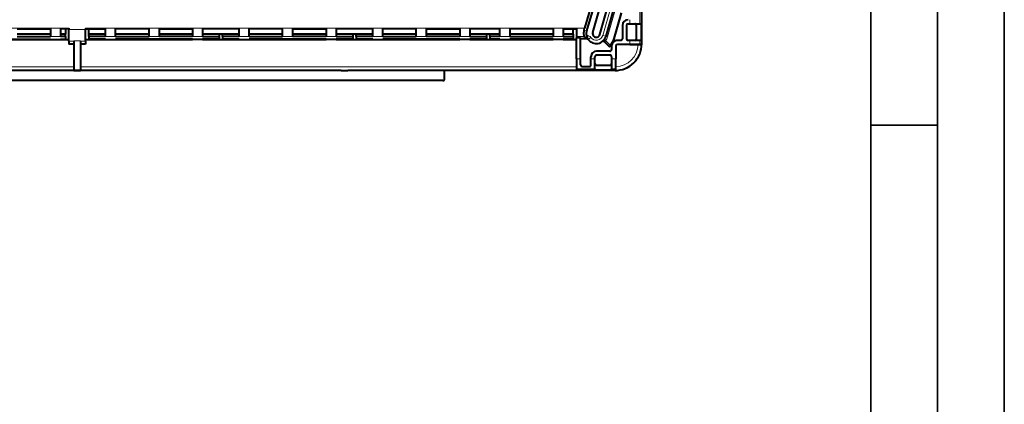
# Model space of a CAD drawing. Extents: x 0 to 420, y 0 to 297.
# Drawn here: x 346 to 420, y 81 to 110 of the extents above; entities that cross this region are included whole.
import ezdxf

# ---------------------------------------------------------------- set-up
doc = ezdxf.new("R2010")
doc.units = 0

msp = doc.modelspace()

# ---------------------------------------------------------------- linework, layer by layer
at = {"color": 7, "lineweight": 35}
for p, q in [((420, 0), (420, 297)), ((420, 0), (420, 297)), ((415, 4.99976), (415, 292)), ((410, 9.99976), (410, 287)), ((410, 102.333), (415, 102.333))]:
    msp.add_line(p, q, dxfattribs=at)
at = {"color": 7, "lineweight": 40}
for p, q in [((392.864319, 108.410561), (392.864319, 146.410553)), ((389.10022, 111.359123), (388.592865, 109.589813)), ((389.294006, 111.303551), (388.742737, 109.381027)), ((389.199341, 109.250099), (389.75061, 111.172623)), ((389.728027, 109.098495), (390.279297, 111.021019)), ((390.735901, 110.890091), (390.184631, 108.967567)), ((390.792847, 108.793167), (391.344116, 110.715691)), ((390.809448, 108.788406), (391.360718, 110.71093)), ((391.839325, 109.910561), (391.983276, 109.910561)), ((391.983276, 109.910561), (392.733185, 109.910561)), ((392.733185, 109.910561), (392.838135, 109.910561)), ((392.838135, 108.660561), (392.838135, 109.910561)), ((346.114319, 109.535561), (348.614319, 109.535561)), ((348.614319, 109.138428), (346.114319, 109.138428)), ((348.614319, 109.535561), (348.614319, 108.964905)), ((349.989319, 109.535561), (349.364319, 109.535561)), ((349.364319, 109.535561), (349.364319, 108.964905)), ((349.739319, 109.138428), (349.364319, 109.138428)), ((349.739319, 109.535561), (349.739319, 109.138428)), ((349.739319, 108.964279), (349.739319, 109.139305)), ((349.989319, 109.589813), (349.989319, 109.485428)), ((349.989319, 108.610565), (349.989319, 109.485428)), ((351.239319, 109.589813), (351.239319, 109.485428)), ((351.239319, 109.535561), (352.739319, 109.535561)), ((351.239319, 108.610565), (351.239319, 109.485428)), ((351.489319, 109.138428), (351.489319, 109.535561)), ((351.489319, 108.964279), (351.489319, 109.139305)), ((352.739319, 109.138428), (351.489319, 109.138428)), ((352.739319, 108.964905), (352.739319, 109.535561)), ((353.489319, 108.964905), (353.489319, 109.535561)), ((355.989319, 109.535561), (353.489319, 109.535561)), ((355.989319, 109.138428), (353.489319, 109.138428)), ((355.989319, 108.964905), (355.989319, 109.535561)), ((356.739319, 109.535561), (356.739319, 108.964905)), ((356.739319, 109.535561), (359.239319, 109.535561)), ((359.239319, 109.138428), (356.739319, 109.138428)), ((359.239319, 109.535561), (359.239319, 108.964905)), ((359.989319, 109.535561), (359.989319, 108.964905)), ((362.739319, 109.535561), (359.989319, 109.535561)), ((362.739319, 109.138428), (359.989319, 109.138428)), ((361.239319, 109.139305), (361.239319, 108.964279)), ((361.489319, 108.964279), (361.489319, 109.139305)), ((362.739319, 108.964905), (362.739319, 109.535561)), ((363.489319, 108.964905), (363.489319, 109.535561)), ((365.989319, 109.535561), (363.489319, 109.535561)), ((365.989319, 109.138428), (363.489319, 109.138428)), ((365.989319, 108.964905), (365.989319, 109.535561)), ((366.739319, 109.535561), (366.739319, 108.964905)), ((366.739319, 109.535561), (369.239319, 109.535561)), ((369.239319, 109.138428), (366.739319, 109.138428)), ((369.239319, 109.535561), (369.239319, 108.964905)), ((369.989319, 109.535561), (369.989319, 108.964905)), ((372.739319, 109.535561), (369.989319, 109.535561)), ((372.739319, 109.138428), (369.989319, 109.138428)), ((371.239319, 109.139305), (371.239319, 108.964279)), ((371.489319, 108.964279), (371.489319, 109.139305)), ((372.739319, 108.964905), (372.739319, 109.535561)), ((373.489319, 108.964905), (373.489319, 109.535561)), ((375.989319, 109.535561), (373.489319, 109.535561)), ((375.989319, 109.138428), (373.489319, 109.138428)), ((375.989319, 108.964905), (375.989319, 109.535561)), ((376.739319, 109.535561), (376.739319, 108.964905)), ((376.739319, 109.535561), (379.239319, 109.535561)), ((379.239319, 109.138428), (376.739319, 109.138428)), ((379.239319, 109.535561), (379.239319, 108.964905)), ((382.239319, 109.535561), (379.989319, 109.535561)), ((379.989319, 109.535561), (379.989319, 108.964905)), ((382.239319, 109.138428), (379.989319, 109.138428)), ((381.239319, 109.139305), (381.239319, 108.964279)), ((381.489319, 108.964279), (381.489319, 109.139305)), ((382.239319, 108.964905), (382.239319, 109.535561)), ((382.989319, 109.535561), (382.989319, 108.964905)), ((386.239319, 109.535561), (382.989319, 109.535561)), ((386.239319, 109.138428), (382.989319, 109.138428)), ((386.239319, 109.535561), (386.239319, 108.964905)), ((386.989319, 109.535561), (386.989319, 108.964905)), ((386.989319, 109.535561), (387.989319, 109.535561)), ((387.739319, 109.138428), (386.989319, 109.138428)), ((387.739319, 109.138428), (387.739319, 109.535561)), ((387.739319, 109.139305), (387.739319, 108.964279)), ((387.989319, 109.535561), (387.989319, 108.964905)), ((388.549255, 109.436508), (388.592865, 109.589813)), ((391.414307, 109.785561), (391.414307, 108.785561)), ((391.714325, 109.785561), (391.714325, 108.785561)), ((392.464325, 108.785561), (392.464325, 109.785561)), ((342.864319, 108.743469), (348.614319, 108.743469)), ((342.864319, 108.739105), (348.614319, 108.739105)), ((346.114319, 108.964279), (348.614319, 108.964279)), ((348.614319, 108.964279), (348.614319, 108.964905)), ((348.614319, 108.743469), (348.614319, 108.739105)), ((348.614319, 108.739105), (349.364319, 108.739105)), ((349.364319, 108.964279), (349.364319, 108.964905)), ((349.739319, 108.964279), (349.364319, 108.964279)), ((349.364319, 108.743469), (349.364319, 108.739105)), ((349.364319, 108.743469), (349.739319, 108.743469)), ((349.364319, 108.739105), (349.989319, 108.739105)), ((349.739319, 108.964279), (349.739319, 108.743469)), ((349.989319, 108.610565), (349.989319, 108.389053)), ((350.364319, 108.389053), (349.989319, 108.389053)), ((350.364319, 108.622467), (350.364319, 106.445953)), ((350.864319, 108.622467), (350.864319, 106.445953)), ((351.239319, 108.389053), (350.864319, 108.389053)), ((351.239319, 108.739105), (352.739319, 108.739105)), ((351.239319, 108.610565), (351.239319, 108.389053)), ((352.739319, 108.964279), (351.489319, 108.964279)), ((351.489319, 108.964279), (351.489319, 108.743469)), ((352.739319, 108.743469), (351.489319, 108.743469)), ((352.739319, 108.964279), (352.739319, 108.964905)), ((352.739319, 108.739105), (352.739319, 108.743469)), ((352.739319, 108.739105), (353.489319, 108.739105)), ((353.489319, 108.964279), (353.489319, 108.964905)), ((353.489319, 108.964279), (355.989319, 108.964279)), ((353.489319, 108.739105), (353.489319, 108.743469)), ((359.239319, 108.743469), (353.489319, 108.743469)), ((353.489319, 108.739105), (359.239319, 108.739105)), ((355.989319, 108.964279), (355.989319, 108.964905)), ((356.739319, 108.964905), (356.739319, 108.964279)), ((359.239319, 108.964279), (356.739319, 108.964279)), ((359.239319, 108.964905), (359.239319, 108.964279)), ((359.239319, 108.739105), (359.239319, 108.743469)), ((359.989319, 108.739105), (359.239319, 108.739105)), ((359.989319, 108.964905), (359.989319, 108.964279)), ((359.989319, 108.964279), (361.239319, 108.964279)), ((359.989319, 108.739105), (359.989319, 108.743469)), ((361.239319, 108.743469), (359.989319, 108.743469)), ((359.989319, 108.739105), (362.739319, 108.739105)), ((361.239319, 108.964279), (361.239319, 108.743469)), ((362.739319, 108.964279), (361.489319, 108.964279)), ((361.489319, 108.964279), (361.489319, 108.743469)), ((362.739319, 108.743469), (361.489319, 108.743469)), ((362.739319, 108.964279), (362.739319, 108.964905)), ((362.739319, 108.739105), (362.739319, 108.743469)), ((362.739319, 108.739105), (363.489319, 108.739105)), ((363.489319, 108.964279), (363.489319, 108.964905)), ((363.489319, 108.964279), (365.989319, 108.964279)), ((363.489319, 108.739105), (363.489319, 108.743469)), ((369.239319, 108.743469), (363.489319, 108.743469)), ((363.489319, 108.739105), (369.239319, 108.739105)), ((365.989319, 108.964279), (365.989319, 108.964905)), ((366.739319, 108.964905), (366.739319, 108.964279)), ((369.239319, 108.964279), (366.739319, 108.964279)), ((369.239319, 108.964905), (369.239319, 108.964279)), ((369.239319, 108.739105), (369.239319, 108.743469)), ((369.989319, 108.739105), (369.239319, 108.739105)), ((369.989319, 108.964905), (369.989319, 108.964279)), ((369.989319, 108.964279), (371.239319, 108.964279)), ((369.989319, 108.739105), (369.989319, 108.743469)), ((371.239319, 108.743469), (369.989319, 108.743469)), ((369.989319, 108.739105), (372.739319, 108.739105)), ((371.239319, 108.964279), (371.239319, 108.743469)), ((372.739319, 108.964279), (371.489319, 108.964279)), ((371.489319, 108.964279), (371.489319, 108.743469)), ((372.739319, 108.743469), (371.489319, 108.743469)), ((372.739319, 108.964279), (372.739319, 108.964905)), ((372.739319, 108.739105), (372.739319, 108.743469)), ((372.739319, 108.739105), (373.489319, 108.739105)), ((373.489319, 108.964279), (373.489319, 108.964905)), ((373.489319, 108.964279), (375.989319, 108.964279)), ((373.489319, 108.739105), (373.489319, 108.743469)), ((379.239319, 108.743469), (373.489319, 108.743469)), ((373.489319, 108.739105), (379.239319, 108.739105)), ((375.989319, 108.964279), (375.989319, 108.964905)), ((376.739319, 108.964905), (376.739319, 108.964279)), ((379.239319, 108.964279), (376.739319, 108.964279)), ((379.239319, 108.964905), (379.239319, 108.964279)), ((379.239319, 108.739105), (379.239319, 108.743469)), ((379.989319, 108.739105), (379.239319, 108.739105)), ((379.989319, 108.964905), (379.989319, 108.964279)), ((379.989319, 108.964279), (381.239319, 108.964279)), ((379.989319, 108.739105), (379.989319, 108.743469)), ((381.239319, 108.743469), (379.989319, 108.743469)), ((379.989319, 108.739105), (382.239319, 108.739105)), ((381.239319, 108.964279), (381.239319, 108.743469)), ((382.239319, 108.964279), (381.489319, 108.964279)), ((381.489319, 108.964279), (381.489319, 108.743469)), ((382.239319, 108.743469), (381.489319, 108.743469)), ((382.239319, 108.964279), (382.239319, 108.964905)), ((382.239319, 108.739105), (382.239319, 108.743469)), ((382.239319, 108.739105), (382.989319, 108.739105)), ((382.989319, 108.964905), (382.989319, 108.964279)), ((382.989319, 108.964279), (386.239319, 108.964279)), ((382.989319, 108.739105), (382.989319, 108.743469)), ((386.239319, 108.743469), (382.989319, 108.743469)), ((382.989319, 108.739105), (386.239319, 108.739105)), ((386.239319, 108.964905), (386.239319, 108.964279)), ((386.239319, 108.739105), (386.239319, 108.743469)), ((386.989319, 108.739105), (386.239319, 108.739105)), ((386.989319, 108.964905), (386.989319, 108.964279)), ((386.989319, 108.964279), (387.739319, 108.964279)), ((386.989319, 108.739105), (386.989319, 108.743469)), ((387.739319, 108.743469), (386.989319, 108.743469)), ((386.989319, 108.739105), (387.989319, 108.739105)), ((387.739319, 108.964279), (387.739319, 108.743469)), ((387.989319, 108.964905), (387.989319, 108.856934)), ((387.989319, 107.291588), (387.989319, 108.856934)), ((388.289307, 108.856934), (387.989319, 108.856934)), ((388.289307, 107.291588), (388.289307, 108.856934)), ((388.763885, 108.774017), (388.289307, 108.774017)), ((388.574036, 108.943184), (388.546387, 108.964905)), ((388.614319, 108.912743), (388.574036, 108.943184)), ((388.693604, 108.856934), (388.614319, 108.856934)), ((388.776886, 108.875092), (388.763855, 108.906013)), ((388.81427, 108.770653), (388.834564, 108.771194)), ((390.07605, 108.561928), (390.453644, 108.184349)), ((391.289307, 108.660561), (391.039307, 108.660561)), ((391.982178, 108.360558), (391.039307, 108.360558)), ((391.983276, 108.660561), (391.839325, 108.660561)), ((391.982178, 108.360558), (392.127289, 108.360558)), ((392.733185, 108.660561), (391.983276, 108.660561)), ((392.127289, 108.360558), (392.266205, 108.360558)), ((392.266205, 108.360558), (392.39502, 108.360558)), ((392.39502, 108.360558), (392.508209, 108.360558)), ((392.508209, 108.360558), (392.60144, 108.360558)), ((392.60144, 108.360558), (392.671722, 108.360558)), ((392.671722, 108.360558), (392.71579, 108.360558)), ((392.71579, 108.360558), (392.732513, 108.360558)), ((392.732513, 108.360558), (392.745392, 108.360558)), ((392.838135, 108.660561), (392.733185, 108.660561)), ((392.745392, 108.360558), (392.809967, 108.360558)), ((392.809967, 108.360558), (392.841797, 108.360558)), ((390.489319, 107.860558), (389.489319, 107.860558)), ((390.614319, 108.235558), (390.614319, 107.985558)), ((390.914307, 108.235558), (390.914307, 107.292702)), ((387.989319, 107.291588), (387.989319, 106.541702)), ((388.289307, 106.835564), (388.289307, 107.291588)), ((389.064331, 107.291588), (389.064331, 107.435562)), ((389.064331, 106.835564), (389.064331, 107.291588)), ((389.364319, 107.291588), (389.364319, 107.435562)), ((389.364319, 106.541702), (389.364319, 107.291588)), ((390.489319, 107.560562), (389.489319, 107.560562)), ((390.614319, 107.435562), (390.614319, 107.291588)), ((390.614319, 107.291588), (390.614319, 106.541702)), ((390.914307, 107.147583), (390.914307, 107.292702)), ((390.914307, 107.008728), (390.914307, 107.147583)), ((390.914307, 106.879822), (390.914307, 107.008728)), ((390.914307, 106.766785), (390.914307, 106.879822)), ((350.364319, 106.410561), (330.864319, 106.410561)), ((350.364319, 106.445953), (350.864319, 106.445953)), ((350.364319, 106.410561), (350.864319, 106.410561)), ((370.364319, 106.410561), (350.864319, 106.410561)), ((370.364319, 106.410561), (370.864319, 106.410561)), ((378.114319, 106.410561), (370.864319, 106.410561)), ((390.864319, 106.410561), (378.114319, 106.410561)), ((378.114319, 105.783661), (378.114319, 106.410561)), ((387.989319, 106.541702), (387.989319, 106.432457)), ((388.414307, 106.710564), (388.939331, 106.710564)), ((389.364319, 106.541702), (389.364319, 106.436745)), ((390.614319, 106.436745), (389.364319, 106.436745)), ((389.489319, 106.810562), (390.489319, 106.810562)), ((390.614319, 106.436745), (390.614319, 106.541702)), ((390.914307, 106.673439), (390.914307, 106.766785)), ((390.914307, 106.60318), (390.914307, 106.673439)), ((390.914307, 106.559082), (390.914307, 106.60318)), ((390.914307, 106.542374), (390.914307, 106.559082)), ((390.914307, 106.529488), (390.914307, 106.542374)), ((390.914307, 106.464912), (390.914307, 106.529488)), ((390.914307, 106.43309), (390.914307, 106.464912)), ((377.991211, 105.660561), (283.237427, 105.660561))]:
    msp.add_line(p, q, dxfattribs=at)
at = {"color": 7, "lineweight": 18}
for p, q in [((392.733185, 112.410561), (392.733185, 109.910561)), ((389.944305, 109.036484), (390.495575, 110.959)), ((390.856049, 110.855637), (390.304779, 108.933113)), ((391.983276, 109.910561), (391.983276, 110.210564)), ((340.782837, 109.589813), (349.989319, 109.589813)), ((349.989319, 109.485428), (351.239319, 109.485428)), ((351.239319, 109.589813), (388.592865, 109.589813)), ((388.549255, 109.436508), (388.742737, 109.381027)), ((348.614319, 108.964905), (349.364319, 108.964905)), ((349.989319, 108.610565), (350.364319, 108.610565)), ((350.364319, 108.622467), (350.864319, 108.622467)), ((350.864319, 108.610565), (351.239319, 108.610565)), ((353.489319, 108.964905), (352.739319, 108.964905)), ((356.739319, 108.964905), (355.989319, 108.964905)), ((359.989319, 108.964905), (359.239319, 108.964905)), ((363.489319, 108.964905), (362.739319, 108.964905)), ((366.739319, 108.964905), (365.989319, 108.964905)), ((369.989319, 108.964905), (369.239319, 108.964905)), ((373.489319, 108.964905), (372.739319, 108.964905)), ((376.739319, 108.964905), (375.989319, 108.964905)), ((379.989319, 108.964905), (379.239319, 108.964905)), ((382.989319, 108.964905), (382.239319, 108.964905)), ((386.989319, 108.964905), (386.239319, 108.964905)), ((388.546387, 108.964905), (387.989319, 108.964905)), ((388.289307, 108.774055), (388.763885, 108.774055)), ((388.614319, 108.912743), (388.614319, 108.856934)), ((389.063812, 108.874138), (388.863861, 108.72406)), ((389.944305, 109.036484), (390.184631, 108.967567)), ((390.086578, 108.708527), (390.064331, 108.725166)), ((390.092499, 108.578377), (390.07605, 108.561928)), ((390.164429, 108.650314), (390.086578, 108.708527)), ((390.164429, 108.650314), (390.092499, 108.578377)), ((390.164429, 108.650314), (390.525818, 108.288956)), ((390.304779, 108.933113), (390.184631, 108.967567)), ((391.983276, 108.410561), (391.983276, 108.660561)), ((391.983276, 108.410561), (392.733185, 108.410561)), ((392.733185, 108.660561), (392.733185, 108.410561)), ((392.733185, 108.410561), (392.864319, 108.410561)), ((387.989319, 107.291588), (388.289307, 107.291588)), ((389.064331, 107.291588), (389.364319, 107.291588)), ((390.614319, 107.291588), (390.864319, 107.291588)), ((390.864319, 107.291588), (390.864319, 106.541702)), ((387.989319, 106.432457), (273.239319, 106.432457)), ((310.864319, 106.682419), (350.364319, 106.682419)), ((350.864319, 106.682419), (387.989319, 106.682419)), ((389.364319, 106.541702), (387.989319, 106.541702)), ((390.864319, 106.541702), (390.614319, 106.541702)), ((390.864319, 106.541702), (390.864319, 106.410561))]:
    msp.add_line(p, q, dxfattribs=at)
at = {"color": 7, "lineweight": 40}
for centre, radius, start, end in [((391.839325, 109.785561), 0.425, 90.000003, 179.999995), ((391.839325, 109.785561), 0.125, 90.000003, 179.999995), ((392.339325, 109.785561), 0.125, 0, 90.000003), ((389.414612, 109.188217), 0.899891, 175.938884, 181.107237), ((389.395081, 109.18782), 0.880348, 181.10598, 185.684679), ((389.433289, 109.186798), 0.918629, 170.280919, 175.932955), ((389.338928, 109.182114), 0.82391, 185.676429, 189.653812), ((389.436127, 109.186172), 0.921526, 164.237322, 170.272067), ((389.463684, 109.174301), 0.75, 164, 191.684085), ((389.463684, 109.174301), 0.275, 164, 344), ((389.215881, 109.160553), 0.698963, 189.603364, 193.144803), ((388.709167, 109.0327), 0.176508, 190.135873, 202.612566), ((389.463531, 110.062065), 1.429026, 233.540017, 237.365866), ((388.614319, 110.660561), 1.803631, 269.999997, 272.497094), ((389.463684, 109.174301), 0.832912, 202.270469, 202.397838), ((389.710632, 110.36985), 1.822965, 236.090164, 241.277433), ((389.426697, 109.166618), 0.712228, 191.681736, 201.46325), ((388.763885, 108.649017), 0.125, 36.89285, 90.000003), ((389.417023, 109.162697), 0.701787, 204.19344, 209.392184), ((388.809052, 108.943344), 0.172768, 261.270462, 271.737721), ((389.429047, 109.16983), 0.715748, 209.417893, 213.844498), ((389.463684, 109.174301), 0.75, 216.892852, 344), ((390.164429, 108.650314), 0.125, 143.213207, 225), ((389.463684, 109.174301), 1.4, 314.999999, 344), ((389.463684, 109.174301), 1.382728, 320.186677, 344), ((391.039307, 108.235558), 0.425, 90.000003, 180.000005), ((390.864319, 108.410561), 2, 269.999997, 360), ((391.039307, 108.235558), 0.125, 90.000003, 179.999995), ((391.289307, 108.785561), 0.125, 269.999997, 0), ((391.839325, 108.785561), 0.125, 180.000005, 269.999997), ((392.339325, 108.785561), 0.125, 269.999997, 360), ((389.489319, 107.435562), 0.425, 90.000003, 179.999995), ((390.792847, 107.901901), 0.456536, 135.431081, 140.045092), ((389.114868, 109.467308), 1.83829, 317.374586, 320.132859), ((390.489319, 107.985558), 0.125, 269.999997, 0), ((389.489319, 107.435562), 0.125, 90.000003, 179.999995), ((389.489319, 106.935562), 0.125, 180.000005, 269.999997), ((390.489319, 107.435562), 0.125, 0, 90.000003), ((390.489319, 106.935562), 0.125, 269.999997, 360), ((388.414307, 106.835564), 0.125, 180.000005, 269.999997), ((388.939331, 106.835564), 0.125, 269.999997, 0), ((377.992035, 105.782837), 0.122221, 269.6147, 0.385311)]:
    msp.add_arc(centre, radius, start, end, dxfattribs=at)
at = {"color": 7, "lineweight": 18}
for centre, radius, start, end in [((388.763885, 108.649017), 0.375, 36.89285, 95.304717), ((388.763885, 108.399055), 0.375, 82.277381, 89.999989), ((389.463684, 109.174301), 0.5, 216.892852, 344), ((389.463684, 109.174301), 0.875, 323.213209, 344), ((390.864319, 108.410561), 1.728143, 271.657958, 358.342042), ((390.864319, 108.410561), 1.978105, 271.448401, 358.551597), ((390.864319, 108.410561), 1.118973, 357.438952, 360), ((390.864319, 108.410561), 1.868859, 358.466909, 360), ((390.864319, 108.410561), 1.118973, 269.999997, 272.561045), ((390.864319, 108.410561), 1.868859, 269.999997, 271.533088)]:
    msp.add_arc(centre, radius, start, end, dxfattribs=at)

doc.saveas('drawing.dxf')
